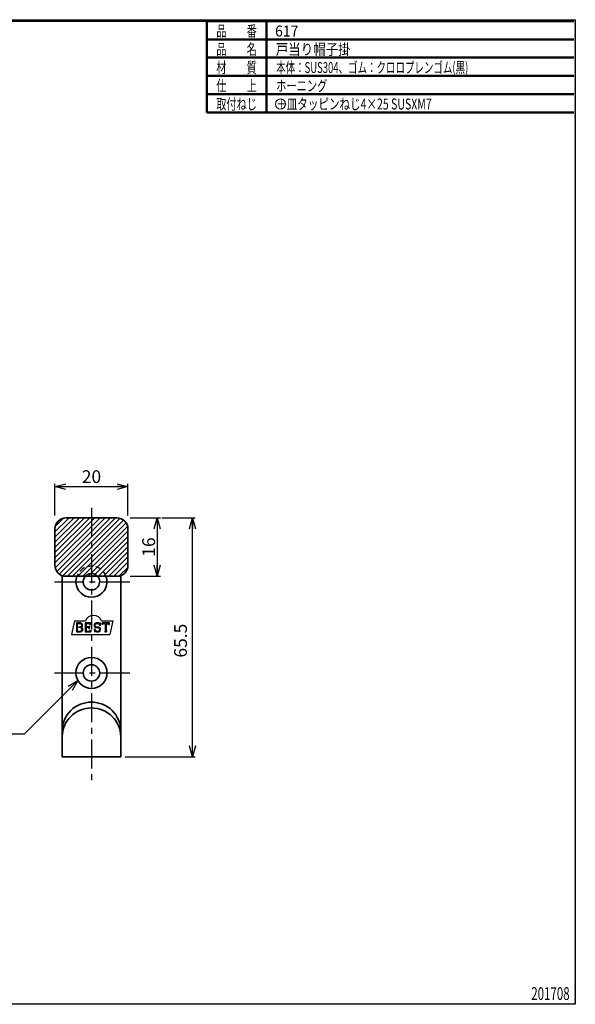
# Model space of a CAD drawing. Units: millimetres. Extents: x -188 to 188, y -138 to 138.
import ezdxf
from ezdxf.enums import TextEntityAlignment as Align

# ---------------------------------------------------------------- set-up
doc = ezdxf.new("R2010")
doc.units = ezdxf.units.MM
doc.header["$LTSCALE"] = 0.25
doc.linetypes.add('CENTER', pattern=[50.800000000000004, 31.75, -6.35, 6.35, -6.35])
doc.linetypes.add('DASHED2', pattern=[9.524999999999999, 6.35, -3.175])
doc.layers.add('ZUWAKU', color=7, linetype='Continuous')
doc.styles.add('dcStyle0', font='ＭＳ ゴシック', dxfattribs={"width": 0.75})
doc.styles.add('dcStyle1', font='ＭＳ 明朝', dxfattribs={"width": 0.6160000000000001})
doc.dimstyles.new('dc_Rotated', dxfattribs={"dimtxt": 3.499999999999999, "dimasz": 3.000001907348633, "dimexe": 0, "dimexo": 1, "dimgap": 0.5999999999999659, "dimtad": 3, "dimdsep": 46, "dimtxsty": 'dcStyle0', "dimblk1": 'OPEN30', "dimblk2": 'OPEN30', "dimsah": 1, "dimcen": 0.09, "dimse1": 1, "dimclrd": 7, "dimclre": 7, "dimclrt": 7, "dimadec": 0, "dimazin": 2, "dimtfac": 1, "dimtdec": 4, "dimtmove": 0, "dimatfit": 3, "dimfxl": 1, "dimarcsym": 0})

# ---------------------------------------------------------------- blocks, each defined once
blk = doc.blocks.new('DC_FILL_GROUP_11')
at = {"layer": 'ZUWAKU', "color": 6, "linetype": 'Continuous', "lineweight": 25}
for p, q in [((-188.4000000000001, -138.3022696518972), (-188.4, 131.4977303481027)), ((5.807022235433489, 131.4977303481027), (188.4, 131.4977303481027)), ((188.4, 131.4977303481027), (188.3999999999999, -138.3022696518974)), ((188.3999999999999, -138.3022696518974), (-188.4000000000001, -138.3022696518972))]:
    blk.add_line(p, q, dxfattribs=at)
blk = doc.blocks.new('DC_GROUP_617 戸当り帽子掛_10')
at = {"layer": 'ZUWAKU'}
blk.add_hatch(color=6, dxfattribs=at).paths.add_polyline_path([(5.807022235433489, 131.4977303481027), (188.4, 131.4977303481027), (188.3999999999999, -138.3022696518974), (-188.4000000000001, -138.3022696518972), (-188.4, 131.4977303481027), (-14.1929777645665, 131.4977303481027), (-14.30015744153895, 131.0977303481027), (-188, 131.0977303481027), (-188.0000000000001, -137.9022696518972), (187.9999999999999, -137.9022696518973), (188, 131.0977303481027), (5.699842558461039, 131.0977303481027)], flags=0)
at = {"layer": 'ZUWAKU', "color": 6, "linetype": 'Continuous', "lineweight": 25}
blk.add_line((-188, 131.0977303481027), (-14.30015744153895, 131.0977303481027), dxfattribs=at)
at = {"layer": 'ZUWAKU', "linetype": 'Continuous'}
blk.add_blockref('DC_FILL_GROUP_11', (0, 0), dxfattribs=at)
blk = doc.blocks.new('DC_GROUP_617 戸当り帽子掛_9')
at = {"linetype": 'Continuous'}
blk.add_blockref('DC_GROUP_617 戸当り帽子掛_10', (0, 0), dxfattribs=at)
blk = doc.blocks.new('DC_GROUP_617 戸当り帽子掛_2')
at = {"layer": 'ZUWAKU', "color": 6, "linetype": 'Continuous', "lineweight": 25}
blk.add_line((5.699842558461039, 131.0977303481027), (188, 131.0977303481027), dxfattribs=at)
at = {"linetype": 'Continuous'}
blk.add_blockref('DC_GROUP_617 戸当り帽子掛_9', (0, 0), dxfattribs=at)
blk = doc.blocks.new('_OPEN30')
at = {"color": 0, "linetype": 'ByBlock', "lineweight": -2}
for p, q in [((-1, 0.267949), (0, 0)), ((0, 0), (-1, -0.267949)), ((0, 0), (-1, 0))]:
    blk.add_line(p, q, dxfattribs=at)
blk = doc.blocks.new('*D12')
at = {"color": 7, "linetype": 'Continuous', "lineweight": 25}
for p, q in [((73.90916339398619, -5.002613760828305), (73.90916339398618, -21.0026137608283)), ((66.49256009529239, -21.0026137608283), (74.80916339398618, -21.0026137608283))]:
    blk.add_line(p, q, dxfattribs=at)
at = {"color": 7, "xscale": 3.000002807615286, "yscale": 2.999989368223643}
for p, rotation in [((73.90916339398619, -5.002613760828305), 89.99999999999994), ((73.90916339398618, -21.0026137608283), 269.9999999999999)]:
    blk.add_blockref('_OPEN30', p, dxfattribs=dict(at, rotation=rotation))
at = {"color": 7, "insert": (73.30916339398621, -13.0026137787097), "char_height": 3.499999999999999, "width": 8.750000000000002, "attachment_point": 8, "rotation": 90.00000000000004, "style": 'dcStyle0'}
blk.add_mtext('\\T1.00;16', dxfattribs=at)
blk = doc.blocks.new('*D15')
at = {"color": 7, "linetype": 'Continuous', "lineweight": 25}
for p, q in [((45.89970677761595, -4.391581464861336), (45.89970677761595, 4.292462758724017)), ((45.89970677761595, 3.542462758724014), (65.89970677761595, 3.542462758724035)), ((65.89970677761596, -4.391581464861311), (65.89970677761595, 4.292462758724035)), ((66.4925600952924, -5.002613760828305), (74.80916339398618, -5.002613760828305))]:
    blk.add_line(p, q, dxfattribs=at)
at = {"color": 7, "xscale": 3.000002807615286, "yscale": 2.999989368223643, "rotation": 180}
blk.add_blockref('_OPEN30', (45.89970677761595, 3.542462758724014), dxfattribs=at)
at = {"color": 7, "xscale": 3.000002807615286, "yscale": 2.999989368223643}
blk.add_blockref('_OPEN30', (65.89970677761595, 3.542462758724035), dxfattribs=at)
at = {"color": 7, "insert": (55.89970677761595, 4.542462758724025), "char_height": 3.499999999999999, "width": 8.749999999999998, "attachment_point": 8, "style": 'dcStyle0'}
blk.add_mtext('\\T1.00;20', dxfattribs=at)
blk = doc.blocks.new('*D24')
at = {"color": 7, "linetype": 'Continuous', "lineweight": 25}
for p, q in [((75.1591633939862, -5.002613760828309), (84.29088052487525, -5.002613760828309)), ((83.54088052487523, -70.50261376082825), (83.54088052487523, -5.002613760828305)), ((65.09970677761599, -70.50261376082825), (84.29088052487525, -70.50261376082825))]:
    blk.add_line(p, q, dxfattribs=at)
at = {"color": 7, "xscale": 3.000002807615286, "yscale": 2.999989368223643}
for p, rotation in [((83.54088052487523, -5.002613760828305), 90), ((83.54088052487523, -70.50261376082825), 270)]:
    blk.add_blockref('_OPEN30', p, dxfattribs=dict(at, rotation=rotation))
at = {"color": 7, "insert": (82.04088052487523, -38.65261376082827), "char_height": 3.499999999999999, "width": 13.125, "attachment_point": 8, "rotation": 89.99999999999999, "style": 'dcStyle0'}
blk.add_mtext('\\T1.00;65.5', dxfattribs=at)
blk = doc.blocks.new('DC_GROUP_617 戸当り帽子掛_14')
at = {"color": 5, "linetype": 'Continuous', "lineweight": 13}
for p, q in [((45.89970677761595, -17.34575951133596), (58.24285252812358, -5.002613760828319)), ((45.89970677761595, -15.93154594896287), (56.82863896575049, -5.00261376082832)), ((45.89970677761595, -14.51733238658977), (55.41442540337739, -5.002613760828321)), ((45.89970677761595, -13.10311882421668), (54.0002118410043, -5.002613760828322)), ((45.89970677761595, -11.68890526184359), (52.5859982786312, -5.002613760828323)), ((45.89970677761595, -10.27469169947049), (51.17178471625811, -5.002613760828325)), ((45.89970677761595, -8.860478137097397), (49.75757115388502, -5.002613760828326)), ((45.9647715712025, -7.381199781137742), (48.27829279792536, -5.067678554414888)), ((45.97765305925611, -18.68202679206888), (59.65706609049668, -5.002613760828317)), ((46.40500598270664, -19.66888743099145), (61.07127965286977, -5.002613760828316)), ((47.09159700681394, -20.39650996925724), (62.48549321524287, -5.002613760828314)), ((48.02887808422898, -20.8734424542153), (63.77053547100293, -5.131785067441349)), ((49.31392033998904, -21.00261376082833), (64.70781654841797, -5.608717552399407)), ((50.72813390236213, -21.00261376082833), (65.39440757252527, -6.336340090665203)), ((52.14234746473522, -21.00261376082832), (65.8217604959758, -7.323200729587779)), ((53.55656102710832, -21.00261376082832), (65.89970677761596, -8.659468010320708)), ((54.97077458948142, -21.00261376082832), (65.89970677761596, -10.07368157269381)), ((56.38498815185452, -21.00261376082832), (65.89970677761596, -11.48789513506691)), ((57.79920171422763, -21.00261376082832), (65.89970677761596, -12.90210869744)), ((59.21341527660072, -21.00261376082832), (65.89970677761595, -14.31632225981311)), ((60.62762883897383, -21.00261376082832), (65.89970677761595, -15.73053582218621)), ((62.04184240134692, -21.00261376082832), (65.89970677761595, -17.14474938455929)), ((63.5211207573066, -20.93754896724174), (65.83464198402936, -18.62402774051899))]:
    blk.add_line(p, q, dxfattribs=at)

msp = doc.modelspace()

# ---------------------------------------------------------------- linework, layer by layer
at = {"color": 7, "linetype": 'CENTER', "lineweight": 25}
for p, q in [((55.89970677761595, -2.232760819651862), (55.899706777616, -78.31708033899761)), ((45.79161185820489, -22.50261376082845), (67.02557548320695, -22.50261376082845)), ((45.7916118582049, -47.50261376082844), (67.02557548320698, -47.50261376082845))]:
    msp.add_line(p, q, dxfattribs=at)
at = {"color": 2, "linetype": 'Continuous', "lineweight": 35}
for p, q in [((48.89970677761595, -5.002613760828327), (62.89970677761596, -5.002613760828314)), ((45.89970677761595, -18.00261376082833), (45.89970677761595, -8.002613760828325)), ((65.89970677761595, -8.002613760828305), (65.89970677761595, -18.0026137608283)), ((62.89970677761593, -21.00261376082832), (48.89970677761598, -21.00261376082833))]:
    msp.add_line(p, q, dxfattribs=at)
at = {"color": 3, "linetype": 'Continuous', "lineweight": 35}
for p, q in [((47.89970677761576, -20.84822441585471), (47.899706777616, -70.50261376082827)), ((63.899706777616, -70.50261376082827), (63.89970677761602, -20.84822441585475)), ((47.899706777616, -70.50261376082827), (63.899706777616, -70.50261376082827))]:
    msp.add_line(p, q, dxfattribs=at)
at = {"color": 7, "linetype": 'Continuous', "lineweight": 25}
for p, q in [((51.20740033214256, -33.22821141185291), (50.40393652902981, -37.00821141185293)), ((51.20740033214256, -33.22821141185293), (54.23496923084832, -33.22821141185291)), ((51.79967827715203, -33.80013351422802), (51.79967827715203, -36.25223155512521)), ((52.93733975222912, -33.80013351422802), (51.79967827715203, -33.80013351422802)), ((52.02467827715199, -34.02513351422803), (52.02467827715199, -36.0272315551252)), ((52.8807874289692, -34.02513351422805), (52.02467827715199, -34.02513351422803)), ((52.05664326091397, -34.98090170122381), (53.13738443087232, -34.7009595530136)), ((53.12739499859055, -35.22776741451747), (52.05664326091397, -34.98090170122381)), ((52.8198421401772, -34.96929946092276), (53.28038844317544, -34.88528753660938)), ((53.26638645578996, -35.0393093978506), (52.8198421401772, -34.96929946092276)), ((53.07619640136221, -34.12998710917066), (52.8807874289692, -34.02513351422805)), ((53.22438049363316, -33.95415537546926), (52.93733975222912, -33.80013351422802)), ((53.2234122918023, -34.31860746879696), (53.07619640136221, -34.12998710917066)), ((53.13738443087232, -34.7009595530136), (53.2234122918023, -34.58625573844023)), ((53.2234122918023, -34.58625573844023), (53.2234122918023, -34.31860746879696)), ((53.44841229180227, -34.24119611687334), (53.22438049363316, -33.95415537546926)), ((53.49741924765181, -35.34035212664025), (53.26638645578996, -35.0393093978506)), ((53.28038844317544, -34.88528753660938), (53.44841229180227, -34.66125573844032)), ((53.44841229180227, -34.66125573844032), (53.44841229180227, -34.24119611687334)), ((54.19868544921235, -33.80013351422802), (54.19868544921235, -36.25223155512521)), ((55.68639660892859, -33.80013351422802), (54.19868544921235, -33.80013351422802)), ((55.46139660892862, -34.02513351422805), (54.42368544921231, -34.02513351422803)), ((54.42368544921231, -34.02513351422803), (54.42368544921231, -34.89569387032711)), ((55.17921351029577, -34.89569387032711), (54.42368544921231, -34.89569387032711)), ((55.17921351029577, -34.68614400205496), (55.17921351029577, -34.89569387032711)), ((55.17921351029577, -34.68614400205496), (55.40421351029573, -34.68614400205496)), ((55.40421351029573, -34.68614400205496), (55.40421351029573, -35.13984728775667)), ((55.40421351029573, -35.2804588945617), (55.40421351029573, -34.82675560886)), ((55.46139660892862, -34.21785947123072), (55.46139660892862, -34.02513351422805)), ((55.46139660892862, -34.21785947123072), (55.68639660892859, -34.21785947123072)), ((55.68639660892859, -34.21785947123072), (55.68639660892859, -33.80013351422802)), ((56.81278906410205, -33.95523359944643), (56.60395109674425, -34.23376493004082)), ((56.60395109674425, -34.23376493004082), (56.60395109674425, -34.62872552704764)), ((56.60395109674425, -34.62872552704764), (56.83749645770715, -34.944698662468)), ((56.81278906410205, -33.95523359944643), (57.10183922291807, -33.80013351422802)), ((56.96298257378498, -34.12998710917066), (56.82895109674422, -34.30874754298452)), ((56.82895109674422, -34.30874754298452), (56.82895109674422, -34.55459862465152)), ((56.82895109674422, -34.55459862465152), (56.99612983227777, -34.78078161978517)), ((56.83749645770715, -34.944698662468), (57.0701801108215, -35.10517014737431)), ((56.96298257378498, -34.12998710917066), (57.158391546178, -34.02513351422805)), ((56.99612983227777, -34.78078161978517), (57.13872345964475, -34.87912205245196)), ((57.82731776658576, -33.80013351422802), (57.10183922291807, -33.80013351422802)), ((57.13872345964475, -34.87912205245196), (57.79760435851222, -34.86928800918528)), ((57.77076544332584, -34.02513351422805), (57.158391546178, -34.02513351422805)), ((57.96617441571885, -34.12998710917066), (57.77076544332584, -34.02513351422805)), ((57.79760435851222, -34.86928800918528), (58.1563644701466, -35.0393093978506)), ((58.11435850798981, -33.95415537546926), (57.82731776658576, -33.80013351422802)), ((58.33935850798977, -34.60812922739254), (57.96617441571885, -34.12998710917066)), ((58.11435850798981, -33.95415537546921), (58.11435850798981, -33.80013351422802)), ((58.11435850798981, -33.80013351422802), (58.33935850798977, -33.80013351422802)), ((58.38739726200845, -35.34035212664025), (58.1563644701466, -35.0393093978506)), ((58.33935850798977, -34.60812922739254), (58.33935850798977, -33.80013351422802)), ((58.67983143343679, -33.22821141185291), (61.70740033214257, -33.22821141185291)), ((60.79378578653969, -33.80013351422802), (58.78684095889145, -33.80013351422802)), ((58.78684095889153, -34.21785947123072), (58.78684095889153, -33.80013351422802)), ((59.0118409588915, -34.21785947123072), (58.78684095889153, -34.21785947123072)), ((59.68217160926501, -34.02513351422803), (59.01184095889141, -34.02513351422803)), ((59.0118409588915, -34.21785947123072), (59.0118409588915, -34.02513351422805)), ((59.68217160926501, -34.02513351422803), (59.68217160926501, -36.0272315551252)), ((59.90717160926498, -34.02513351422803), (59.90717160926498, -36.0272315551252)), ((59.90717160926498, -34.02513351422803), (60.56878578653972, -34.02513351422803)), ((60.56878578653972, -34.21785947123072), (60.56878578653972, -34.02513351422805)), ((60.56878578653972, -34.21785947123072), (60.79378578653969, -34.21785947123072)), ((60.79378578653969, -34.21785947123072), (60.79378578653969, -33.80013351422802)), ((61.70740033214257, -33.22821141185293), (60.90393652902982, -37.00821141185293)), ((50.40393652902981, -37.00821141185293), (60.90393652902982, -37.00821141185293)), ((51.79967827715203, -36.25223155512521), (52.9180870195741, -36.25223155512521)), ((52.02467827715199, -36.0272315551252), (52.87117988288097, -36.0272315551252)), ((52.87117988288097, -36.0272315551252), (53.12170289421474, -35.91802921685151)), ((52.9180870195741, -36.25223155512521), (53.25938546209713, -36.10346043915358)), ((53.12170289421474, -35.91802921685151), (53.27241924765184, -35.7407158598667)), ((53.27241924765184, -35.41673840571855), (53.12739499859055, -35.22776741451747)), ((53.25938546209713, -36.10346043915358), (53.49741924765181, -35.82342069144227)), ((53.27241924765184, -35.7407158598667), (53.27241924765184, -35.41673840571855)), ((53.49741924765181, -35.82342069144227), (53.49741924765181, -35.34035212664025)), ((54.19868544921235, -36.25223155512521), (55.68639660892859, -36.25223155512521)), ((55.17921351029577, -35.09580144830832), (54.42368544921231, -35.09580144830832)), ((54.42368544921231, -35.09580144830832), (54.42368544921231, -36.0272315551252)), ((54.42368544921231, -36.0272315551252), (55.46139660892862, -36.0272315551252)), ((55.17921351029577, -35.2804588945617), (55.17921351029577, -35.09580144830832)), ((55.17921351029577, -35.2804588945617), (55.40421351029573, -35.2804588945617)), ((55.46139660892862, -35.7985282694235), (55.46139660892862, -36.0272315551252)), ((55.46139660892862, -35.7985282694235), (55.68639660892859, -35.7985282694235)), ((55.68639660892859, -35.7985282694235), (55.68639660892859, -36.25223155512521)), ((56.67591022547245, -35.44918717001693), (57.06319780898113, -35.91597896471971)), ((56.67591022547245, -35.44918717001693), (56.70002412871614, -36.25682297417779)), ((56.92492390599898, -36.25010805212881), (56.70002412871614, -36.25682297417779)), ((56.92032726247859, -36.09615479750728), (57.23327085331977, -36.25223155512518)), ((56.92032726247859, -36.09615479750732), (56.92492390599898, -36.25010805212881)), ((57.06319780898113, -35.91597896471971), (57.28626616113837, -36.02723155512521)), ((57.0701801108215, -35.10517014737431), (57.74858400935616, -35.09504471605293)), ((57.23327085331977, -36.25223155512518), (57.80806503393075, -36.25223155512521)), ((57.28626616113837, -36.02723155512521), (57.76115789723761, -36.0272315551252)), ((57.74858400935616, -35.09504471605293), (58.01093258498332, -35.21937534171612)), ((57.76115789723761, -36.0272315551252), (58.01168090857138, -35.91802921685151)), ((57.80806503393075, -36.25223155512521), (58.14936347645377, -36.10346043915358)), ((58.16239726200848, -35.41673840571855), (58.01093258498332, -35.21937534171612)), ((58.01168090857138, -35.91802921685151), (58.16239726200848, -35.7407158598667)), ((58.14936347645377, -36.10346043915358), (58.38739726200845, -35.82342069144227)), ((58.16239726200848, -35.7407158598667), (58.16239726200848, -35.41673840571855)), ((58.38739726200845, -35.82342069144227), (58.38739726200845, -35.34035212664025)), ((59.54857667129043, -36.0272315551252), (59.68217160926501, -36.0272315551252)), ((59.54857667129043, -36.0272315551252), (59.54857667129043, -36.25223155512521)), ((59.54857667129043, -36.25223155512521), (60.03205007414071, -36.25223155512521)), ((59.90717160926498, -36.0272315551252), (60.03205007414071, -36.0272315551252)), ((60.03205007414071, -36.0272315551252), (60.03205007414071, -36.25223155512521)), ((52.20312021667603, -49.59969454074084), (37.45471363720938, -64.25845777513396)), ((37.45471363720938, -64.25845777513396), (7.995110817073297, -64.25845777513396))]:
    msp.add_line(p, q, dxfattribs=at)
at = {"color": 3, "linetype": 'Continuous', "lineweight": 35}
for radius in [4.25, 2.25]:
    msp.add_circle((55.89970677761599, -47.50261376082844), radius, dxfattribs=at)
at = {"color": 2, "linetype": 'Continuous', "lineweight": 35}
for centre, start, end in [((48.89970677761595, -8.002613760828329), 90.00000000000004, 180), ((62.89970677761596, -8.00261376082832), 2.41e-14, 90.00000000000004), ((48.89970677761595, -18.00261376082833), 180, 269.9999999999999), ((62.89970677761593, -18.00261376082832), 270, 0)]:
    msp.add_arc(centre, 3, start, end, dxfattribs=at)
at = {"color": 7, "linetype": 'DASHED2', "lineweight": 25}
for radius, start, end in [(4.25, 20.66731649351438, 159.3326835064857), (2.25, 41.81031489578287, 138.1896851042171)]:
    msp.add_arc((55.89970677761596, -22.50261376082844), radius, start, end, dxfattribs=at)
at = {"color": 3, "linetype": 'Continuous', "lineweight": 35}
for centre, radius, start, end in [((55.89970677761596, -22.50261376082844), 4.25, 159.3326835064857, 173.2436729694111), ((55.89970677761596, -22.50261376082844), 2.25, 138.1896851042171, 167.1604115930938), ((55.89970677761596, -22.50261376082844), 2.25, 12.83958840690634, 41.81031489578287), ((55.89970677761596, -22.50261376082844), 4.25, 6.756327030588981, 20.66731649351438), ((55.89970677761596, -22.50261376082844), 4.25, 173.2436729694111, 183.3722866834323), ((55.89970677761596, -22.50261376082844), 4.25, 183.3722866834323, 356.6277133165677), ((55.89970677761596, -22.50261376082844), 2.25, 167.1604115930938, 186.3793702084398), ((55.89970677761596, -22.50261376082844), 2.25, 186.3793702084398, 353.6206297915602), ((55.89970677761596, -22.50261376082844), 2.25, 353.6206297915602, 12.83958840690634), ((55.89970677761596, -22.50261376082844), 4.25, 356.6277133165677, 6.75632703058899), ((55.89970677761599, -63.61897624159055), 8.116362480762293, 45.4136766717809, 134.5863233282191), ((55.62561331727187, -63.34089600687064), 7.725906539655887, 134.5863233282191, 180), ((55.89970677761599, -65.21897624159075), 8.116362480762293, 45.4136766717809, 134.5863233282191), ((56.17380023796009, -63.34089600687064), 7.725906539655887, 0, 45.4136766717809), ((55.62561331727187, -64.94089600687084), 7.725906539655887, 134.5863233282191, 180), ((56.17380023796009, -64.94089600687084), 7.725906539655887, 0, 45.4136766717809)]:
    msp.add_arc(centre, radius, start, end, dxfattribs=at)
at = {"color": 7, "linetype": 'Continuous', "lineweight": 25}
msp.add_arc((56.45740033214256, -34.17321141185292), 2.415, 23.03568410594142, 156.9643158940584, dxfattribs=at)
at = {"layer": 'ZUWAKU', "color": 6, "linetype": 'Continuous', "lineweight": 50}
for p, q in [((87.46404494382043, 131.0977303481027), (188, 131.0977303481027)), ((87.46404494382043, 131.0977303481027), (87.46404494382037, 106.0977303481027)), ((103.8684880807775, 106.0977303481027), (103.8684880807775, 131.0977303481027)), ((87.46404494382043, 126.0977303481027), (188, 126.0977303481027)), ((87.46404494382043, 121.0977303481027), (188, 121.0977303481027)), ((87.46404494382043, 116.0977303481027), (188, 116.0977303481027)), ((87.46404494382043, 111.0977303481027), (188, 111.0977303481027)), ((87.46404494382043, 106.0977303481027), (188, 106.0977303481027))]:
    msp.add_line(p, q, dxfattribs=at)
at = {"layer": 'ZUWAKU', "color": 7, "linetype": 'Continuous', "lineweight": 13}
msp.add_circle((107.6850421348313, 108.3917406060535), 1.384097346342988, dxfattribs=at)

# ---------------------------------------------------------------- block references
at = {"linetype": 'Continuous'}
for name in ['DC_GROUP_617 戸当り帽子掛_2', 'DC_GROUP_617 戸当り帽子掛_14']:
    msp.add_blockref(name, (0, 0), dxfattribs=at)
at = {"color": 7, "xscale": 3.000002807615286, "yscale": 2.999989368223643, "rotation": 44.82534295352051}
msp.add_blockref('_OPEN30', (52.20312021667603, -49.59969454074084), dxfattribs=at)

# ---------------------------------------------------------------- texts
at = {"layer": 'ZUWAKU', "color": 7}
for s, height, style, width, p, p2 in [('品\u3000\u3000番', 3, 'dcStyle1', 0.6320622435020516, (90.08059899787432, 126.8917406060535), (101.1805989978743, 126.8917406060535)), ('品\u3000\u3000名', 3, 'dcStyle1', 0.6320622435020516, (90.08059899787432, 121.8917406060535), (101.1805989978743, 121.8917406060535)), ('材\u3000\u3000質', 3, 'dcStyle1', 0.6320622435020525, (90.0805989978743, 116.8917406060535), (101.1805989978743, 116.8917406060535)), ('本体：SUS304、ゴム：クロロプレンゴム(黒)', 3, 'dcStyle1', 0.5990355677154581, (106.4850421348313, 116.8917406060535), (159.0850421348314, 116.8917406060535)), ('仕\u3000\u3000上', 3, 'dcStyle1', 0.6320622435020516, (90.08059899787429, 111.8917406060535), (101.1805989978743, 111.8917406060535)), ('ホーニング', 3, 'dcStyle1', 0.6377564979480165, (106.4850421348313, 111.8917406060535), (120.4850421348313, 111.8917406060535)), ('取付ねじ', 3, 'dcStyle1', 0.6320622435020516, (90.08059899787429, 106.8917406060535), (101.1805989978743, 106.8917406060535)), ('＋皿タッピンねじ4×25 SUSXM7', 3, 'dcStyle1', 0.6930721125659568, (106.4850421348313, 106.8917406060535), (149.0850421348314, 106.8917406060535)), ('201708', 3.5, 'dcStyle0', 0.7692307692307692, (176.3416296766011, -137.1082752060875), (186.8416296766011, -137.1082752060875))]:
    msp.add_text(s, height=height, dxfattribs=dict(at, style=style, width=width)).set_placement(p, p2, align=Align.FIT)
at = {"layer": 'ZUWAKU', "color": 2, "style": 'dcStyle1'}
for s, width, p, p2 in [('617', 0.9718194254445973, (106.1834988554195, 126.8917406060535), (112.5834988554195, 126.8917406060535)), ('戸当り帽子掛', 0.7782147742818057, (106.3834988554195, 121.8917406060535), (126.8834988554195, 121.8917406060535))]:
    msp.add_text(s, height=3, dxfattribs=dict(at, width=width)).set_placement(p, p2, align=Align.FIT)

# ---------------------------------------------------------------- dimensions: what is measured, and where the dimension line sits
at = {"linetype": 'Continuous', "lineweight": 13}
for base, p1, p2, angle, override, picture, middle in [((65.89970677761595, 3.542462758724035), (45.89970677761595, -5.391581464861336), (65.89970677761596, -5.391581464861311), 6.11e-14, {"dimtxt": 3.499999999999999, "dimasz": 3.000001907348633, "dimexe": 0.7500000000000036, "dimexo": 1, "dimgap": 0.9999999999999893, "dimtad": 3, "dimtih": 0, "dimtoh": 0, "dimdec": 2, "dimzin": 8, "dimtxsty": 'dcStyle0', "dimblk1": 'OPEN30', "dimblk2": 'OPEN30', "dimsah": 1, "dimclrd": 7, "dimclre": 7, "dimclrt": 7, "dimazin": 2, "dimtofl": 1, "dimtolj": 0, "dimtzin": 8, "dimarcsym": 1}, '*D15', (55.89970677761595, 3.542462758724024)), ((83.54088052487523, -5.002613760828305), (64.09970677761599, -70.50261376082825), (74.1591633939862, -5.002613760828309), 90, {"dimtxt": 3.499999999999999, "dimasz": 3.000001907348633, "dimexe": 0.7500000000000142, "dimexo": 1, "dimgap": 1.5, "dimtad": 3, "dimtih": 0, "dimtoh": 0, "dimdec": 1, "dimzin": 8, "dimtxsty": 'dcStyle0', "dimblk1": 'OPEN30', "dimblk2": 'OPEN30', "dimsah": 1, "dimclrd": 7, "dimclre": 7, "dimclrt": 7, "dimazin": 2, "dimtofl": 1, "dimtolj": 0, "dimtzin": 8, "dimarcsym": 1}, '*D24', (83.54088052487523, -38.65261376082827)), ((73.90916339398618, -21.0026137608283), (73.90916339398619, -5.002613760828305), (65.49256009529239, -21.0026137608283), 89.99999999999994, {"dimtxt": 3.499999999999999, "dimasz": 3.000001907348633, "dimexe": 0, "dimexo": 1, "dimgap": 0.5999999999999659, "dimtad": 3, "dimtih": 0, "dimtoh": 0, "dimdec": 2, "dimzin": 8, "dimtxsty": 'dcStyle0', "dimblk1": 'OPEN30', "dimblk2": 'OPEN30', "dimsah": 1, "dimse1": 1, "dimclrd": 7, "dimclre": 7, "dimclrt": 7, "dimazin": 2, "dimtofl": 1, "dimtolj": 0, "dimtzin": 8, "dimarcsym": 1}, '*D12', (73.90916339398619, -13.00261377870971))]:
    dim = msp.add_linear_dim(base=base, p1=p1, p2=p2, angle=angle, dimstyle='dc_Rotated', override=override, dxfattribs=at)
    dim.commit()
    dim.dimension.update_dxf_attribs({"geometry": picture, "text_midpoint": middle, "dimtype": 160})

doc.saveas('drawing.dxf')
